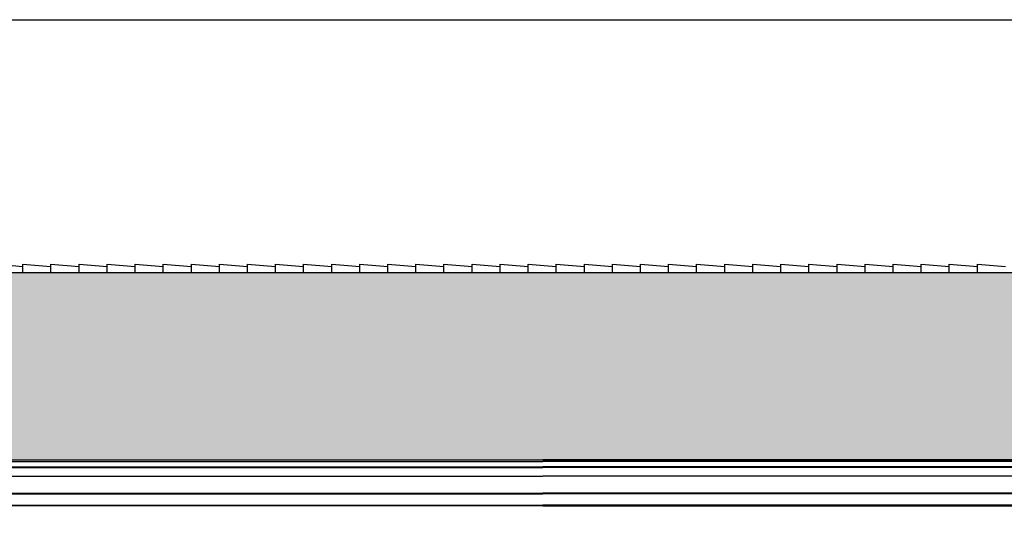
# Model space of a CAD drawing. Units: millimetres. Extents: x 43 to 263, y 122 to 244.
# Drawn here: x 58 to 69, y 189 to 195 of the extents above; entities that cross this region are included whole.
import ezdxf

# ---------------------------------------------------------------- set-up
doc = ezdxf.new("R2010")
doc.units = ezdxf.units.MM
for name, color, linetype in [('διαστασεις', 255, 'Continuous'), ('κεραμιδια', 20, 'Continuous'), ('μπορντουρες', 255, 'Continuous'), ('στεγη', 12, 'Continuous')]:
    doc.layers.add(name, color=color, linetype=linetype)

msp = doc.modelspace()

# ---------------------------------------------------------------- hatches: boundary and pattern name
at = {"layer": 'κεραμιδια'}
h = msp.add_hatch(dxfattribs=at)
h.set_pattern_fill('COPPI02', color=256, scale=0.25, style=0, pattern_type=2)
h.set_pattern_definition([(0, (-202.53512, 32.7602), (0.5, 0.25), [0.0625, -0.4375]), (0, (-202.53512, 32.79144), (0.5, 0.25), [0.0625, -0.1875]), (0, (-202.28512, 32.8227), (0.5, 0.25), [0.0625, -0.4375]), (0, (-202.66012, 32.66644), (0.5, 0.25), [0.03125, -0.25, 0.03125, -0.1875]), (45, (-202.62887, 32.72894), (3e-17, 0.25), [0.04419418, -0.6629126]), (45, (-202.66012, 32.82269), (3e-17, 0.25), [0.031575, -0.6755318]), (45, (-202.66012, 32.85394), (3e-17, 0.25), [0.037875, -0.6692318]), (135, (-202.34762, 32.85394), (3e-17, 0.25), [0.037875, -0.6692318]), (135, (-202.34762, 32.82269), (3e-17, 0.25), [0.031575, -0.6755318]), (135, (-202.37887, 32.72894), (3e-17, 0.25), [0.04419418, -0.6629126]), (26.56505, (-202.59762, 32.72894), (-1e-11, 0.25), [0.06987712, -0.48913987]), (26.56505, (-202.59762, 32.76019), (-1e-11, 0.25), [0.06987712, -0.48913987]), (26.56505, (-202.72262, 32.79144), (-1e-11, 0.25), [0.06987712, -0.48913987]), (26.56505, (-202.72262, 32.82269), (-1e-11, 0.25), [0.06987712, -0.48913987]), (63.43495, (-202.66012, 32.66644), (1e-11, 0.25), [0.06987712, -1.04815686]), (63.43495, (-202.62887, 32.66644), (1e-11, 0.25), [0.06987712, -1.04815686]), (116.56505, (-202.37887, 32.66644), (-1e-11, 0.25), [0.06987712, -1.04815686]), (116.56505, (-202.34762, 32.66644), (-1e-11, 0.25), [0.06987712, -1.04815686]), (153.43495, (-202.41012, 32.72894), (1e-11, 0.25), [0.06987712, -0.48913987]), (153.43495, (-202.41012, 32.76019), (1e-11, 0.25), [0.06987712, -0.48913987]), (153.43495, (-202.28512, 32.79144), (1e-11, 0.25), [0.06987712, -0.48913987]), (153.43495, (-202.28512, 32.82269), (1e-11, 0.25), [0.06987712, -0.48913987]), (82.874984, (-202.660118, 32.66644), (1e-13, 0.25), [0.2519455, -3.77918337]), (97.125016, (-202.347618, 32.66644), (-1e-13, 0.25), [0.2519455, -3.77918337])])
h.paths.add_polyline_path([(81.798, 189.933), (77.783, 192.133), (50.283, 192.133), (46.268, 189.933)])

# ---------------------------------------------------------------- linework, layer by layer
at = {"layer": 'διαστασεις'}
msp.add_lwpolyline([(95.574, 174.705), (42.762, 174.705), (42.762, 195.103), (95.574, 195.103)], close=True, dxfattribs=at)
at = {"layer": 'κεραμιδια'}
for p, q in [((50.283, 192.133), (77.783, 192.133)), ((57.543, 192.233), (57.873, 192.203)), ((57.873, 192.133), (57.873, 192.233)), ((57.873, 192.233), (58.203, 192.203)), ((58.203, 192.133), (58.203, 192.233)), ((58.203, 192.233), (58.533, 192.203)), ((58.533, 192.133), (58.533, 192.233)), ((58.533, 192.233), (58.863, 192.203)), ((58.863, 192.133), (58.863, 192.233)), ((58.863, 192.233), (59.193, 192.203)), ((59.193, 192.133), (59.193, 192.233)), ((59.193, 192.233), (59.523, 192.203)), ((59.523, 192.133), (59.523, 192.233)), ((59.523, 192.233), (59.853, 192.203)), ((59.853, 192.133), (59.853, 192.233)), ((59.853, 192.233), (60.183, 192.203)), ((60.183, 192.133), (60.183, 192.233)), ((60.183, 192.233), (60.513, 192.203)), ((60.513, 192.133), (60.513, 192.233)), ((60.513, 192.233), (60.843, 192.203)), ((60.843, 192.133), (60.843, 192.233)), ((60.843, 192.233), (61.173, 192.203)), ((61.173, 192.133), (61.173, 192.233)), ((61.173, 192.233), (61.503, 192.203)), ((61.503, 192.133), (61.503, 192.233)), ((61.503, 192.233), (61.833, 192.203)), ((61.833, 192.133), (61.833, 192.233)), ((61.833, 192.233), (62.163, 192.203)), ((62.163, 192.133), (62.163, 192.233)), ((62.163, 192.233), (62.493, 192.203)), ((62.493, 192.133), (62.493, 192.233)), ((62.493, 192.233), (62.823, 192.203)), ((62.823, 192.133), (62.823, 192.233)), ((62.823, 192.233), (63.153, 192.203)), ((63.153, 192.133), (63.153, 192.233)), ((63.153, 192.233), (63.483, 192.203)), ((63.483, 192.133), (63.483, 192.233)), ((63.483, 192.233), (63.813, 192.203)), ((63.813, 192.133), (63.813, 192.233)), ((63.813, 192.133), (63.813, 192.233)), ((63.813, 192.133), (63.813, 192.233)), ((63.813, 192.233), (64.143, 192.203)), ((64.143, 192.133), (64.143, 192.233)), ((64.143, 192.233), (64.473, 192.203)), ((64.473, 192.133), (64.473, 192.233)), ((64.473, 192.233), (64.803, 192.203)), ((64.803, 192.133), (64.803, 192.233)), ((64.803, 192.233), (65.133, 192.203)), ((65.133, 192.133), (65.133, 192.233)), ((65.133, 192.233), (65.463, 192.203)), ((65.463, 192.133), (65.463, 192.233)), ((65.463, 192.133), (65.463, 192.233)), ((65.463, 192.133), (65.463, 192.233)), ((65.463, 192.133), (65.463, 192.233)), ((65.463, 192.233), (65.793, 192.203)), ((65.793, 192.133), (65.793, 192.233)), ((65.793, 192.233), (66.123, 192.203)), ((66.123, 192.133), (66.123, 192.233)), ((66.123, 192.233), (66.453, 192.203)), ((66.453, 192.133), (66.453, 192.233)), ((66.453, 192.233), (66.783, 192.203)), ((66.783, 192.133), (66.783, 192.233)), ((66.783, 192.233), (67.113, 192.203)), ((67.113, 192.133), (67.113, 192.233)), ((67.113, 192.233), (67.443, 192.203)), ((67.443, 192.133), (67.443, 192.233)), ((67.443, 192.233), (67.773, 192.203)), ((67.773, 192.133), (67.773, 192.233)), ((67.773, 192.233), (68.103, 192.203)), ((68.103, 192.133), (68.103, 192.233)), ((68.103, 192.233), (68.433, 192.203)), ((68.433, 192.133), (68.433, 192.233)), ((68.433, 192.233), (68.763, 192.203)), ((68.763, 192.133), (68.763, 192.233)), ((68.763, 192.233), (69.093, 192.203)), ((69.093, 192.133), (69.093, 192.233)), ((69.093, 192.233), (69.423, 192.203))]:
    msp.add_line(p, q, dxfattribs=at)
at = {"layer": 'μπορντουρες'}
for p, q in [((46.22, 189.933), (63.985, 189.933)), ((81.75, 189.933), (63.985, 189.933)), ((46.22, 189.913), (63.985, 189.913)), ((46.265, 189.853), (63.985, 189.853)), ((46.275, 189.843), (63.985, 189.843)), ((81.75, 189.913), (63.985, 189.913)), ((81.705, 189.853), (63.985, 189.853)), ((81.695, 189.843), (63.985, 189.843)), ((46.575, 189.743), (63.985, 189.743)), ((81.395, 189.743), (63.985, 189.743)), ((46.625, 189.543), (63.985, 189.543)), ((46.635, 189.533), (63.985, 189.533)), ((81.345, 189.543), (63.985, 189.543)), ((81.335, 189.533), (63.985, 189.533)), ((46.765, 189.403), (63.985, 189.403)), ((63.985, 189.393), (46.765, 189.393)), ((81.205, 189.403), (63.985, 189.403)), ((63.985, 189.393), (81.205, 189.393))]:
    msp.add_line(p, q, dxfattribs=at)
at = {"layer": 'στεγη'}
msp.add_line((46.268, 189.933), (81.798, 189.933), dxfattribs=at)

doc.saveas('drawing.dxf')
